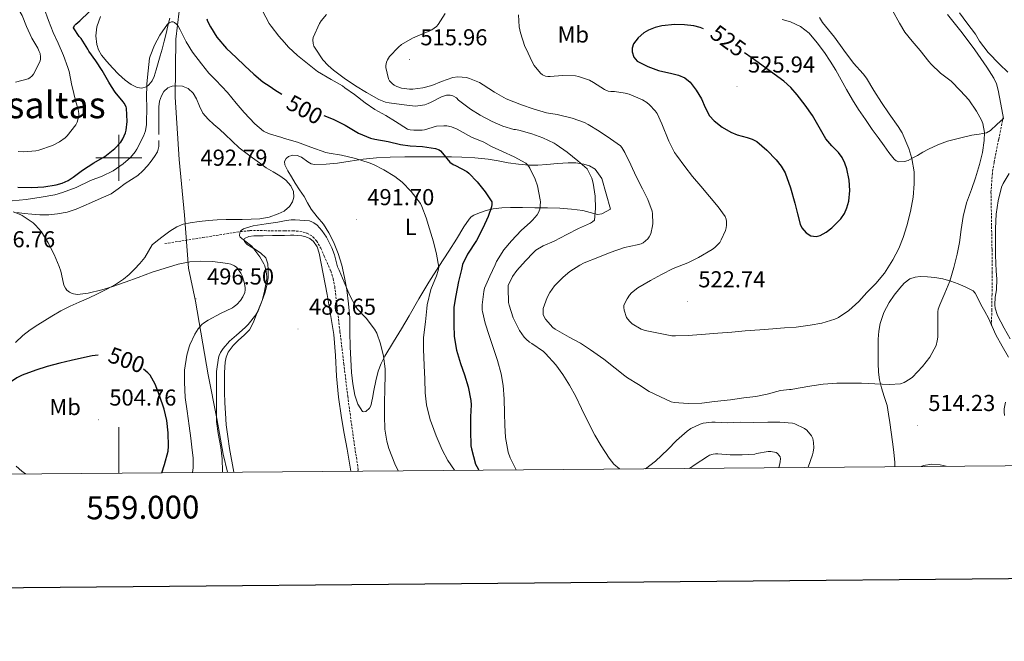
# Model space of a CAD drawing. Units: metres. Extents: x 555574 to 560054, y 4707441 to 4710448.
# Drawn here: x 558957 to 559385, y 4707790 to 4708060 of the extents above; entities that cross this region are included whole.
import ezdxf
from ezdxf.enums import TextEntityAlignment as Align

# ---------------------------------------------------------------- set-up
doc = ezdxf.new("R2010")
doc.units = ezdxf.units.M
doc.header["$MEASUREMENT"] = 0
doc.linetypes.add('TRAZOSX2', pattern=[1.5, 1, -0.5])
for name, color, linetype, lineweight in [('Carátula', 7, 'Continuous', 5), ('Level 1', 19, 'Continuous', 0), ('Level 11', 142, 'TRAZOSX2', 13), ('Level 21', 19, 'Continuous', 0), ('Level 36', 19, 'Continuous', 40), ('Level 37', 92, 'Continuous', 0), ('Level 4', 36, 'Continuous', 30), ('Level 41', 19, 'Continuous', 0), ('Level 45', 19, 'Continuous', 0), ('Level 5', 36, 'Continuous', 0), ('Level 61', 19, 'Continuous', 0), ('Level 63', 7, 'Continuous', 0), ('Level 7', 1, 'Continuous', 0)]:
    doc.layers.add(name, color=color, linetype=linetype, lineweight=lineweight)
doc.styles.add('Arial', font='ARIAL.TTF', dxfattribs={"height": 0.2})

# ---------------------------------------------------------------- blocks, each defined once
blk = doc.blocks.new('5PATER')
at = {"layer": 'Carátula', "linetype": 'Continuous', "lineweight": 5}
h = blk.add_hatch(color=250, dxfattribs=at)
edge = h.paths.add_edge_path()
edge.add_ellipse((0, 0), major_axis=(-1.33, -1.34), ratio=0.999422, start_angle=0, end_angle=360)

msp = doc.modelspace()

# ---------------------------------------------------------------- linework, layer by layer
at = {"layer": 'Level 1', "color": 19, "linetype": 'Continuous', "lineweight": 0, "ltscale": 0.5}
msp.add_polyline3d([(559047.41, 4707863.38, 488.31), (559045.46, 4707871.2, 489.51), (559042.67, 4707886.67, 489.97), (559038.94, 4707905.67, 491.3), (559033.36, 4707937.74, 496.45), (559030.34, 4707952.06, 495.24), (559028.71, 4707975.04, 492.07), (559026.29, 4707999.28, 493.26), (559024.6, 4708026.33, 493.39), (559024.83, 4708051.62, 495.21), (559027.75, 4708076.08, 496.19)], dxfattribs=at)
at = {"layer": 'Level 11', "color": 142, "linetype": 'TRAZOSX2', "lineweight": 13}
msp.add_polyline3d([(559020.1, 4707962.74, 492.56), (559036.51, 4707965.35, 491.28), (559052.92, 4707967.96, 490.01), (559057.09, 4707968.37, 489.74), (559063.4, 4707968.37, 489.48), (559069.72, 4707968.23, 489.26), (559072.16, 4707968.26, 489.17), (559075.78, 4707968.31, 489.03), (559078.8, 4707968.06, 488.92), (559081.82, 4707967.34, 488.8), (559084.52, 4707965.72, 488.68), (559086.08, 4707963.94, 488.59), (559087.92, 4707960.73, 488.46), (559089.45, 4707957.34, 488.32), (559092.24, 4707950.84, 488.02), (559093.31, 4707947.54, 487.88), (559093.98, 4707944.14, 487.76), (559095.12, 4707934.34, 487.51), (559096.26, 4707924.55, 487.26), (559097.95, 4707910.49, 486.91), (559099.64, 4707896.42, 486.54), (559101.84, 4707880.24, 485.85), (559104.25, 4707864.09, 485.01), (559104.28, 4707863.86, 485)], dxfattribs=at)
at = {"layer": 'Level 21', "color": 19, "linetype": 'TRAZOSX2', "lineweight": 0}
msp.add_polyline3d([(559384.77, 4708017.83, 513.7), (559382.79, 4708007.94, 512.61), (559380.81, 4707998.05, 511.53), (559380.06, 4707993.39, 511.15), (559379.47, 4707985.13, 510.95), (559379.91, 4707960.04, 511.53), (559379.94, 4707950.37, 511.45), (559379.91, 4707940.71, 511.41), (559379.8, 4707933.94, 511.41), (559379.7, 4707927.16, 511.41)], dxfattribs=at)
at = {"layer": 'Level 36', "color": 92, "linetype": 'Continuous', "lineweight": 0}
for points in [[(559022.32, 4708060.77, 495.49), (559021.45, 4708057.41, 495.43), (559020.61, 4708054.04, 495.41), (559019.76, 4708050.67, 495.41), (559018.91, 4708047.3, 495.44), (559018.09, 4708044.3, 495.54), (559017.23, 4708041.32, 495.65), (559016.38, 4708038.34, 495.66), (559015.5, 4708035.36, 495.67), (559014.64, 4708033.42, 495.8), (559013.18, 4708031.7, 496.03), (559012.21, 4708031.03, 496.21), (559011.99, 4708030.88, 496.25), (559010.01, 4708030.31, 496.7), (559008.11, 4708030.6, 496.99), (559007.25, 4708031.03, 497), (559005.42, 4708031.95, 497.01), (559002.89, 4708033.78, 497.01), (558999.99, 4708036.42, 497.19), (558997.25, 4708039.16, 497.39), (558994.81, 4708041.84, 497.61), (558992.53, 4708044.69, 497.87), (558991.25, 4708046.91, 498.31), (558990.46, 4708049.32, 498.72), (558990.01, 4708053.12, 498.93), (558990.53, 4708056.92, 499.04), (558992.03, 4708061.5, 499.14)], [(559360.62, 4708062.36, 512.22), (559366.93, 4708054.32, 512.18), (559372.42, 4708046.99, 512.4), (559377.71, 4708039.49, 512.64), (559380.69, 4708034.68, 512.54), (559381.84, 4708032.14, 512.5), (559382.59, 4708029.47, 512.63), (559383.75, 4708023.29, 513.19), (559384.91, 4708017.1, 513.76), (559382.08, 4708014.49, 514.3), (559379.25, 4708011.89, 514.83), (559377.5, 4708010.88, 515.11), (559374.35, 4708010.36, 515.48), (559371.13, 4708009.93, 515.84), (559365.83, 4708008.6, 516.5), (559360.54, 4708007.21, 517.17), (559356.32, 4708005.74, 518.03), (559352.32, 4708003.79, 519.11), (559349.89, 4708002.44, 519.75), (559347.47, 4708001.09, 520.39), (559345.46, 4708000, 520.72), (559343.42, 4707998.91, 520.83), (559341.91, 4707998.37, 520.85), (559339.4, 4707998.34, 520.84), (559338.26, 4707998.73, 520.84), (559337.34, 4707999.44, 520.87), (559335.04, 4708002.27, 521.06), (559332.94, 4708005.2, 521.22), (559330.39, 4708008.8, 521.24), (559327.85, 4708012.4, 521.23), (559324.86, 4708016.67, 521.19), (559321.9, 4708020.96, 521.15), (559319.18, 4708025.27, 521.16), (559316.61, 4708029.68, 521.15), (559314.27, 4708033.91, 521.1), (559311.93, 4708038.14, 521.04), (559309.54, 4708041.98, 521.01), (559307.02, 4708045.74, 520.99), (559303.89, 4708050.06, 520.97), (559300.37, 4708054.14, 521.04), (559296.62, 4708057.15, 521.26), (559292.25, 4708059.2, 521.51), (559288.69, 4708060.21, 521.67)], [(559017.5, 4708010.13, 494.07), (559017.5, 4708013.17, 494.1), (559017.5, 4708016.21, 494.13), (559017.49, 4708019.17, 494.01), (559017.47, 4708022.13, 493.84), (559017.81, 4708024.6, 493.78), (559018.65, 4708027.03, 493.73), (559019.7, 4708028.9, 493.74), (559021.36, 4708030.4, 493.75), (559022.9, 4708031.03, 493.58), (559023.33, 4708031.21, 493.54), (559025.31, 4708031.36, 493.3), (559027.75, 4708031.15, 493.24), (559028.04, 4708031.03, 493.23), (559030.19, 4708030.13, 493.15), (559032.34, 4708028.08, 492.95), (559033.84, 4708025.7, 492.75), (559035.12, 4708022.47, 492.54), (559036.64, 4708019.41, 492.34), (559038.96, 4708016.86, 492.2), (559041.47, 4708014.48, 492.13), (559043.94, 4708012.34, 492.12), (559046.4, 4708010.18, 492.11), (559049.32, 4708007.24, 491.94), (559052.36, 4708004.44, 491.81), (559055.31, 4708002.25, 491.84), (559058.27, 4708000.07, 491.87), (559061.24, 4707997.86, 491.89), (559064.2, 4707995.65, 491.91), (559067.15, 4707993.9, 491.96), (559070.17, 4707992.24, 492.03), (559072.16, 4707990.75, 492.06), (559072.68, 4707990.36, 492.07), (559074.88, 4707987.89, 492.07), (559076.01, 4707985.44, 492), (559076.2, 4707982.95, 491.92), (559075.68, 4707980.83, 491.94), (559074.38, 4707978.8, 491.95), (559072.16, 4707976.96, 491.75), (559072.05, 4707976.87, 491.74), (559069.45, 4707975.67, 491.51), (559065.5, 4707974.3, 491.38), (559061.45, 4707973.57, 491.3), (559057.59, 4707973.4, 491.27), (559053.72, 4707973.28, 491.25), (559050.23, 4707973.23, 491.25), (559046.73, 4707973.17, 491.28), (559042.9, 4707973.02, 491.35), (559039.07, 4707972.8, 491.44), (559035.08, 4707972.4, 491.54), (559031.1, 4707971.8, 491.68), (559028.12, 4707971.23, 491.89), (559025.28, 4707970.1, 492.15), (559022.25, 4707968.09, 492.32), (559019.4, 4707965.96, 492.48), (559016.93, 4707964.11, 493.09), (559014.59, 4707962.15, 493.67), (559012.91, 4707959.47, 493.78), (559011.36, 4707956.63, 493.79), (559009.19, 4707954.12, 493.74), (559006.91, 4707951.7, 493.71), (559004.6, 4707949.38, 493.76), (559002.12, 4707947.25, 493.81), (558998.58, 4707944.92, 493.87), (558994.84, 4707942.93, 493.92)], [(559017.44, 4708004.9, 494.05), (559017.49, 4708007.52, 494.06)], [(558955.67, 4707976.26, 496.64), (558958.88, 4707975.84, 496.63), (558962.28, 4707975.49, 496.61), (558965.69, 4707975.25, 496.59), (558969.57, 4707975.3, 496.21), (558973.44, 4707975.72, 495.71), (558977.56, 4707976.4, 495.46), (558981.53, 4707977.64, 495.27), (558984.87, 4707979.12, 495.14), (558988.2, 4707980.61, 495.04), (558992.45, 4707982.51, 495.02), (558996.68, 4707984.44, 494.98), (558999.8, 4707986.55, 494.8), (559002.76, 4707988.92, 494.56), (559005.6, 4707990.55, 494.32), (559008.38, 4707992.29, 494.08), (559010.54, 4707994.34, 494.15), (559012.49, 4707996.6, 494.26), (559014.09, 4707998.54, 494.13), (559015.58, 4708000.58, 494.03), (559016.83, 4708002.65, 494.04), (559017.44, 4708004.9, 494.05)], [(559093.5, 4707963.48, 489.71), (559091.47, 4707967.4, 489.82), (559089.1, 4707971.12, 490.05), (559086.4, 4707974.42, 490.28), (559083.77, 4707977.75, 490.51), (559082.21, 4707980.48, 490.67), (559080.64, 4707983.2, 490.83), (559078.71, 4707986.14, 491.22), (559076.78, 4707989.08, 491.7), (559075.13, 4707991.7, 492.04), (559073.52, 4707994.36, 492.34), (559072.3, 4707997, 492.42), (559072.21, 4707998.4, 492.41), (559072.83, 4707999.68, 492.45), (559073.94, 4708000.56, 492.57), (559075.82, 4708001.14, 492.83), (559077.66, 4708001.08, 493.01), (559079.53, 4708000.26, 493), (559082.3, 4707998.22, 492.81), (559083.74, 4707997.4, 492.74), (559085.26, 4707997.08, 492.75), (559090.2, 4707997.22, 493.03), (559095.15, 4707997.7, 493.43), (559100.72, 4707998.62, 493.99), (559106.3, 4707999.44, 494.56), (559112.18, 4708000.03, 495.15), (559118.08, 4708000.34, 495.73), (559124.53, 4708000.42, 495.65), (559127.76, 4708000.44, 495.56), (559130.94, 4708000.45, 495.89), (559135.63, 4708000.45, 496.97), (559140.3, 4708000.45, 498.1), (559144.8, 4708000.43, 499.1), (559149.29, 4708000.37, 500.08), (559154.99, 4708000.06, 501.13), (559160.68, 4707999.41, 502.13), (559165.04, 4707998.66, 503.42)], [(559165.04, 4707998.66, 503.42), (559169.4, 4707997.87, 504.63), (559173.96, 4707997.24, 505.21)], [(559173.96, 4707997.24, 505.21), (559178.51, 4707996.87, 505.78), (559182.35, 4707996.9, 506.38), (559186.19, 4707997.1, 507.01), (559190.89, 4707997.5, 507.82), (559195.58, 4707997.9, 508.64), (559198.94, 4707997.8, 509.29), (559202.3, 4707997.26, 509.7), (559204.88, 4707996.5, 509.73), (559207.29, 4707995.07, 509.73), (559210.25, 4707991.06, 509.75), (559212.12, 4707984.42, 510.5), (559214, 4707977.78, 511.25), (559212.07, 4707976.74, 510.72), (559210.14, 4707975.71, 510.19), (559208.24, 4707975.35, 509.82), (559205.11, 4707976.2, 509.51), (559201.96, 4707977.12, 509.07), (559196.98, 4707977.77, 508.01), (559191.98, 4707978.19, 506.95), (559186.49, 4707978.25, 505.78), (559180.99, 4707978.29, 504.61), (559175.71, 4707978.39, 503.44), (559170.43, 4707978.5, 502.23), (559166.64, 4707978.34, 501.33), (559162.89, 4707977.87, 500.26), (559159.86, 4707977.13, 499.14), (559156.96, 4707976.05, 497.99), (559154.48, 4707975.07, 497.03), (559153.36, 4707974.38, 496.58), (559152.46, 4707973.43, 496.18), (559150.2, 4707969.96, 495.41), (559146.9, 4707964.69, 495.03), (559143.6, 4707959.44, 494.61), (559139.21, 4707952.78, 493.43), (559134.89, 4707946.05, 492.39), (559130.58, 4707938.72, 491.82), (559126.33, 4707931.36, 491.31), (559122.97, 4707925.7, 490.7), (559119.6, 4707920.04, 490.11), (559115.82, 4707913.84, 489.72), (559114.14, 4707910.63, 489.61), (559112.84, 4707907.25, 489.57), (559111.84, 4707903.06, 489.57), (559111.02, 4707898.84, 489.57), (559110.38, 4707895.56, 489.57), (559109.72, 4707892.29, 489.57), (559109.13, 4707891.16, 489.57), (559107.52, 4707889.8, 489.59), (559106.7, 4707889.56, 489.59), (559106.09, 4707889.8, 489.6), (559104.02, 4707892.95, 489.64), (559102.68, 4707896.8, 489.68), (559101.87, 4707901.73, 489.72), (559101.34, 4707906.68, 489.73), (559100.96, 4707912.3, 489.72), (559100.67, 4707917.94, 489.71), (559100.63, 4707924.24, 489.71), (559100.57, 4707930.53, 489.71), (559100.05, 4707936.6, 489.71), (559099.21, 4707942.64, 489.71), (559098.26, 4707948.02, 489.71), (559097.05, 4707953.35, 489.71), (559095.51, 4707958.48, 489.71), (559093.5, 4707963.48, 489.71)], [(559050.11, 4707863.41, 486.28), (559048.23, 4707873.65, 487.28), (559047.44, 4707878.85, 487.65), (559046.83, 4707883.91, 487.94), (559046.41, 4707888.98, 488.19), (559046.19, 4707893.56, 488.42), (559046.04, 4707898.13, 488.56), (559046, 4707902.4, 488.58), (559046.04, 4707906.66, 488.58), (559046.3, 4707911.19, 488.6), (559046.77, 4707913.42, 488.62), (559047.68, 4707915.59, 488.64), (559049.75, 4707918.38, 488.77), (559052.14, 4707920.79, 488.91), (559054.63, 4707922.91, 488.99), (559056.86, 4707925.25, 489.06), (559058.48, 4707928.36, 489.12), (559059.84, 4707931.59, 489.15), (559061.15, 4707934.76, 489.15), (559062.43, 4707937.96, 489.15), (559063.55, 4707941.18, 489.18), (559064.48, 4707944.48, 489.22), (559064.98, 4707947.92, 489.26), (559065.05, 4707951.38, 489.31), (559064.94, 4707954.01, 489.39), (559063.96, 4707956.56, 489.47), (559061.87, 4707958.65, 489.52), (559059.52, 4707960.21, 489.55), (559057.74, 4707961.26, 489.71), (559055.95, 4707962.31, 489.86), (559054.71, 4707963.66, 489.78), (559054.44, 4707964.42, 489.72), (559054.72, 4707964.98, 489.7), (559056.65, 4707965.85, 489.71), (559058.75, 4707966.16, 489.73), (559062.86, 4707966.18, 489.74), (559066.97, 4707966.21, 489.73), (559070.88, 4707966.28, 489.53), (559072.16, 4707966.3, 489.37), (559074.76, 4707966.34, 489.04), (559076.27, 4707966.34, 488.64), (559079.69, 4707966.13, 488.16), (559081.4, 4707965.72, 487.97), (559083.1, 4707964.95, 487.84), (559084.71, 4707963.71, 487.75), (559086.38, 4707961.34, 487.62), (559087.28, 4707958.63, 487.47), (559089.02, 4707949.64, 486.88), (559090.64, 4707940.64, 486.29), (559092.17, 4707931.92, 485.76), (559093.58, 4707923.17, 485.35), (559094.26, 4707914.14, 485.14), (559094.75, 4707905.09, 485.06), (559095.65, 4707896.01, 485.01), (559096.89, 4707886.98, 484.98), (559098.13, 4707880.18, 485), (559099.4, 4707873.38, 485.03), (559100.59, 4707866.5, 484.86), (559101.05, 4707863.83, 484.77)], [(559337.64, 4707865.79, 514.47), (559337.58, 4707867.66, 514.4), (559337.17, 4707872.15, 514.23), (559336.64, 4707876.62, 514.07), (559336.1, 4707880.83, 513.78), (559335.53, 4707885.02, 513.47), (559334.95, 4707888.67, 513.45), (559334.24, 4707892.3, 513.73), (559333.07, 4707896.22, 514.39), (559331.82, 4707900.11, 515.07), (559330.98, 4707903.46, 515.49), (559330.52, 4707906.86, 515.83), (559330.46, 4707910.82, 515.98), (559330.44, 4707914.77, 516.15), (559330.44, 4707918, 516.66), (559330.46, 4707921.23, 517.17), (559330.68, 4707924.61, 517.46), (559331.26, 4707927.98, 517.68), (559332.85, 4707932.74, 517.93), (559335.23, 4707937.2, 518.18), (559337.39, 4707940.34, 518.37), (559339.79, 4707943.3, 518.53), (559341.77, 4707945.53, 518.32), (559344.2, 4707947.39, 517.87), (559346.42, 4707948.17, 517.57), (559348.67, 4707948.37, 517.23), (559351.83, 4707948.36, 516.55), (559354.99, 4707948.06, 515.86), (559358.49, 4707947.4, 515.5), (559361.98, 4707946.45, 515.2), (559365.14, 4707945.25, 514.71), (559368.17, 4707943.89, 514.07), (559370.61, 4707942.85, 513.13), (559371.68, 4707942.18, 512.6), (559372.52, 4707941.2, 512.24), (559373.82, 4707938.76, 511.86), (559375.07, 4707936.3, 511.63), (559376.72, 4707933.3, 511.44), (559378.35, 4707930.29, 511.31), (559379.91, 4707926.68, 511.42), (559381.52, 4707923.1, 511.43), (559384.35, 4707918.1, 510.98), (559387.1, 4707913.37, 510.55)], [(558994.84, 4707942.93, 493.92), (558990.85, 4707940.98, 494.01), (558986.83, 4707939.08, 494.1), (558982.85, 4707937.33, 494.04), (558978.88, 4707935.56, 494.03), (558974.88, 4707933.49, 494.29), (558970.99, 4707931.24, 494.58), (558967.92, 4707929.35, 494.74), (558964.89, 4707927.41, 494.91), (558961.49, 4707925.26, 495.37), (558958.25, 4707922.84, 495.89), (558955.16, 4707919.7, 496.05)], [(558955.39, 4707865.94, 502.64), (558957.95, 4707863.89, 502.83), (558959.51, 4707862.66, 502.94)]]:
    msp.add_polyline3d(points, dxfattribs=at)
at = {"layer": 'Level 4', "color": 36, "linetype": 'Continuous', "lineweight": 30}
for points in [[(559003.45, 4708021.56, 500.01), (559003.25, 4708022.18, 500.01), (559002.41, 4708023.73, 500.01), (559001.93, 4708024.32, 500.01), (558998.48, 4708028.56, 500.01), (558996.91, 4708031.03, 500.01), (558995.73, 4708032.9, 500.01), (558992.83, 4708037.92, 500.01), (558990.01, 4708042.12, 500.01), (558987.07, 4708046.36, 500.01), (558986.62, 4708047.22, 500.01), (558983.66, 4708051.84, 500.01), (558982.81, 4708052.71, 500.01), (558980.32, 4708056.55, 500.01), (558980.86, 4708057.49, 500.01), (558981.39, 4708058.1, 500.01), (558983.09, 4708059.62, 500.01), (558987.15, 4708063.44, 500.01)], [(559038.29, 4708060.39, 500.01), (559038.64, 4708059.46, 500.01), (559039.97, 4708056.95, 500.01), (559042.77, 4708052.48, 500.01), (559046.86, 4708047.6, 500.01), (559051.07, 4708043.62, 500.01), (559054.94, 4708040.04, 500.01), (559058.85, 4708036.45, 500.01), (559062.73, 4708033.11, 500.01), (559065.84, 4708031.03, 500.01), (559067.92, 4708029.64, 500.01), (559070.92, 4708027.67, 500.01)], [(559254.4, 4708056.08, 525.01), (559252.91, 4708056.64, 525.01), (559250.27, 4708057.38, 525.01), (559246.14, 4708057.87, 525.01), (559242, 4708057.98, 525.01), (559236.25, 4708057.47, 525.01), (559233.39, 4708056.71, 525.01), (559230.54, 4708055.58, 525.01), (559228.49, 4708054.41, 525.01), (559225.92, 4708052.16, 525.01), (559223.95, 4708049.54, 525.01), (559223.36, 4708047.7, 525.01), (559223.37, 4708046.11, 525.01), (559224.08, 4708043.78, 525.01), (559225.6, 4708042.05, 525.01), (559230.16, 4708039.71, 525.01), (559234.88, 4708037.98, 525.01), (559240.63, 4708036.71, 525.01), (559243.49, 4708036.02, 525.01), (559246.22, 4708034.82, 525.01), (559248.55, 4708032.97, 525.01), (559251.22, 4708029.47, 525.01), (559253.52, 4708025.65, 525.01), (559255.18, 4708021.94, 525.01), (559257.04, 4708018.32, 525.01), (559259.03, 4708016.12, 525.01), (559262.48, 4708013.4, 525.01), (559266.27, 4708011.12, 525.01), (559269.06, 4708010, 525.01), (559273.47, 4708008.9, 525.01), (559275.6, 4708008.19, 525.01), (559277.56, 4708007.12, 525.01), (559282, 4708003.39, 525.01), (559285.96, 4707999.1, 525.01), (559288.22, 4707996.46, 525.01), (559290, 4707993.54, 525.01), (559292.25, 4707986.97, 525.01), (559294.14, 4707980.32, 525.01), (559295.24, 4707975.74, 525.01), (559296.44, 4707971.14, 525.01), (559297.23, 4707969.53, 525.01), (559299.03, 4707967.47, 525.01), (559301.16, 4707966.13, 525.01), (559303.35, 4707965.86, 525.01), (559305.12, 4707966.31, 525.01), (559307.81, 4707967.7, 525.01), (559310.28, 4707969.6, 525.01), (559314.21, 4707973.58, 525.01), (559315.69, 4707975.78, 525.01), (559316.83, 4707978.26, 525.01), (559317.64, 4707981.24, 525.01), (559318.05, 4707985.78, 525.01), (559317.72, 4707990.27, 525.01), (559316.77, 4707995.28, 525.01), (559315.96, 4707997.74, 525.01), (559314.78, 4708000.11, 525.01), (559313.1, 4708002.35, 525.01), (559310.18, 4708005.23, 525.01), (559307.58, 4708008.29, 525.01), (559304.75, 4708013.35, 525.01), (559301.84, 4708018.38, 525.01), (559298.65, 4708022.96, 525.01), (559295.2, 4708027.38, 525.01), (559292.41, 4708030.57, 525.01), (559289.28, 4708033.38, 525.01), (559275.61, 4708043.31, 525.01), (559272.31, 4708045.71, 525.01)], [(558956.14, 4707987.24, 500.01), (558962.22, 4707987.14, 500.01), (558967.4, 4707987.38, 500.01), (558972.84, 4707988.26, 500.01), (558975.48, 4707989.04, 500.01), (558978, 4707990.16, 500.01), (558980.27, 4707991.56, 500.01), (558984.33, 4707994.69, 500.01), (558989.23, 4707997.84, 500.01), (558993.95, 4708000.64, 500.01), (558998.38, 4708004.12, 500.01), (559000.96, 4708006.76, 500.01), (559001.82, 4708008.24, 500.01), (559002.92, 4708010.93, 500.01), (559003.2, 4708012.05, 500.01), (559003.63, 4708015.76, 500.01), (559003.45, 4708021.56, 500.01)], [(559089.3, 4708018.42, 500.01), (559093.37, 4708016.9, 500.01), (559098.49, 4708014.26, 500.01), (559104.33, 4708010.77, 500.01), (559109.53, 4708008.56, 500.01), (559111.47, 4708008.12, 500.01), (559117.21, 4708007.09, 500.01), (559122.59, 4708005.76, 500.01), (559126.84, 4708005.27, 500.01), (559132.2, 4708004.95, 500.01), (559137.77, 4708004.13, 500.01), (559139.47, 4708003.57, 500.01), (559140.06, 4708003.06, 500.01), (559140.91, 4708002.02, 500.01), (559144.06, 4707998.08, 500.01), (559145.5, 4707997.12, 500.01), (559146.59, 4707996.64, 500.01), (559151.48, 4707994.03, 500.01), (559152.35, 4707993.31, 500.01), (559155.92, 4707989.52, 500.01), (559159.36, 4707985.28, 500.01), (559162.4, 4707980.87, 500.01), (559162.38, 4707979.68, 500.01), (559162.19, 4707978.71, 500.01), (559160.75, 4707974.51, 500.01), (559158.4, 4707969.52, 500.01), (559155.63, 4707964.13, 500.01), (559151.71, 4707958.15, 500.01), (559149.63, 4707953.73, 500.01), (559149.07, 4707951.47, 500.01), (559147.87, 4707946.26, 500.01), (559146.67, 4707940.15, 500.01), (559145.82, 4707935.17, 500.01), (559145.74, 4707932.88, 500.01), (559145.74, 4707927.59, 500.01), (559145.98, 4707922.34, 500.01), (559146.92, 4707916.35, 500.01), (559148.65, 4707910.59, 500.01), (559150.43, 4707905.63, 500.01), (559152.03, 4707900.53, 500.01), (559153.23, 4707894.5, 500.01), (559153.29, 4707892.72, 500.01), (559153.05, 4707887.38, 500.01), (559153, 4707881.49, 500.01), (559153.2, 4707874.79, 500.01), (559153.44, 4707873.49, 500.01), (559155.23, 4707866.9, 500.01), (559155.74, 4707865.84, 500.01), (559156.71, 4707864.29, 500.01)], [(558991.15, 4707914.19, 500.01), (558988.54, 4707913.97, 500.01), (558985.13, 4707913.24, 500.01), (558979.39, 4707911.92, 500.01), (558974.35, 4707910.76, 500.01), (558968.92, 4707909.32, 500.01), (558963.93, 4707907.67, 500.01), (558958.03, 4707905.62, 500.01), (558955.71, 4707904.45, 500.01), (558952.99, 4707902.56, 500.01), (558950.51, 4707900.18, 500.01), (558946.38, 4707894.95, 500.01), (558945.88, 4707893.94, 500.01), (558945.05, 4707891.54, 500.01), (558943.66, 4707886.61, 500.01), (558942.01, 4707882.71, 500.01), (558939.24, 4707877.78, 500.01), (558936.44, 4707873.08, 500.01), (558932.75, 4707868.23, 500.01), (558929.51, 4707864.28, 500.01), (558928.81, 4707863.61, 500.01), (558927.42, 4707862.39, 500.01)], [(559018.79, 4707863.15, 500.01), (559019.95, 4707866.66, 500.01), (559021.58, 4707872.48, 500.01), (559021.64, 4707874.74, 500.01), (559021.56, 4707880.47, 500.01), (559021, 4707885.84, 500.01), (559019.77, 4707890.84, 500.01), (559017.71, 4707896.77, 500.01), (559015.88, 4707901.6, 500.01), (559013.64, 4707905.62, 500.01), (559012.76, 4707906.61, 500.01), (559010.85, 4707908.22, 500.01)]]:
    msp.add_polyline3d(points, dxfattribs=at)
at = {"layer": 'Level 5', "color": 36, "linetype": 'Continuous', "lineweight": 0}
for points in [[(558955.18, 4708032.95, 510.01), (558960.67, 4708034.34, 510.01), (558961.41, 4708034.76, 510.01), (558962.37, 4708035.62, 510.01), (558962.93, 4708036.44, 510.01), (558965.69, 4708041.7, 510.01), (558965.95, 4708042.8, 510.01), (558966.01, 4708043.88, 510.01), (558965.84, 4708045.36, 510.01), (558965.49, 4708046.31, 510.01), (558964.77, 4708047.65, 510.01), (558962.24, 4708052.05, 510.01), (558959.87, 4708057.08, 510.01), (558958, 4708061.83, 510.01), (558956.53, 4708064.42, 510.01)], [(558956.35, 4708002.77, 505.01), (558958.8, 4708002.69, 505.01), (558964, 4708003.09, 505.01), (558965.31, 4708003.4, 505.01), (558971.15, 4708005.38, 505.01), (558974.33, 4708006.96, 505.01), (558976.8, 4708008.77, 505.01), (558977.63, 4708009.56, 505.01), (558981.4, 4708014.36, 505.01), (558982, 4708015.54, 505.01), (558982.72, 4708018.21, 505.01), (558982.69, 4708019.32, 505.01), (558982.41, 4708020.98, 505.01), (558981.25, 4708024.96, 505.01), (558979.71, 4708031.03, 505.01), (558979.61, 4708031.41, 505.01), (558978.48, 4708037.57, 505.01), (558977.87, 4708039.35, 505.01), (558975.95, 4708044.48, 505.01), (558973.63, 4708049.86, 505.01), (558971.52, 4708054.53, 505.01), (558969.52, 4708059.67, 505.01), (558967.58, 4708064.98, 505.01)], [(559062.58, 4708063.99, 505.01), (559065.41, 4708058.42, 505.01), (559066.29, 4708057.24, 505.01), (559069.74, 4708052.9, 505.01), (559072.16, 4708050.09, 505.01), (559073.84, 4708048.15, 505.01), (559077.76, 4708044.56, 505.01), (559082.08, 4708041.04, 505.01), (559086.53, 4708037.59, 505.01), (559092.45, 4708034.1, 505.01), (559097.37, 4708031.28, 505.01), (559098.41, 4708030.44, 505.01), (559102.56, 4708027.52, 505.01), (559107.18, 4708023.97, 505.01), (559111.49, 4708021.09, 505.01), (559116.21, 4708018.4, 505.01), (559120.48, 4708015.75, 505.01), (559125.71, 4708012.53, 505.01), (559126.78, 4708012.19, 505.01), (559128.43, 4708012.02, 505.01), (559132.01, 4708012.08, 505.01), (559133, 4708012.24, 505.01), (559138.22, 4708013.75, 505.01), (559141.44, 4708013.99, 505.01), (559142.81, 4708013.87, 505.01), (559144.83, 4708013.44, 505.01), (559147.18, 4708012.55, 505.01), (559148.57, 4708011.71, 505.01), (559153.47, 4708009.04, 505.01), (559158.92, 4708006.79, 505.01), (559162.2, 4708004.9, 505.01), (559166.96, 4708002.82, 505.01), (559172.04, 4708000.43, 505.01), (559177.15, 4707997.71, 505.01), (559177.74, 4707997.14, 505.01), (559178.48, 4707996.19, 505.01), (559178.89, 4707995.47, 505.01), (559181.23, 4707990.74, 505.01), (559182.16, 4707987.89, 505.01), (559183.42, 4707981.81, 505.01), (559183.48, 4707980.94, 505.01), (559183.16, 4707977.76, 505.01), (559182.56, 4707976.26, 505.01), (559181.98, 4707975.26, 505.01), (559180.09, 4707972.88, 505.01), (559179.16, 4707972, 505.01), (559175.04, 4707968.4, 505.01)], [(559142, 4708062.82, 515.01), (559139.01, 4708057.97, 515.01), (559138.25, 4708057.17, 515.01), (559136.22, 4708055.62, 515.01), (559135.37, 4708055.17, 515.01), (559132.93, 4708054.24, 515.01), (559127.81, 4708052.05, 515.01), (559123.09, 4708049.31, 515.01), (559121.68, 4708048.19, 515.01), (559117.81, 4708044.08, 515.01), (559116.89, 4708042.61, 515.01), (559116.49, 4708041.65, 515.01), (559116.29, 4708040.21, 515.01), (559116.29, 4708039.25, 515.01), (559117.33, 4708034.4, 515.01), (559117.87, 4708033.49, 515.01), (559118.93, 4708032.29, 515.01), (559119.87, 4708031.6, 515.01), (559121.04, 4708030.99, 515.01), (559123.01, 4708030.31, 515.01), (559126.56, 4708029.83, 515.01), (559127.95, 4708029.83, 515.01), (559132.32, 4708030.42, 515.01), (559136.21, 4708031.44, 515.01), (559140.49, 4708033.17, 515.01), (559145.36, 4708034.96, 515.01), (559147.55, 4708035.19, 515.01), (559151.31, 4708034.9, 515.01), (559152.59, 4708034.55, 515.01), (559156.91, 4708032.74, 515.01), (559158.59, 4708031.7, 515.01), (559163.47, 4708028.51, 515.01), (559168.62, 4708025.71, 515.01), (559175.2, 4708023.06, 515.01), (559180.24, 4708021.38, 515.01), (559186.09, 4708019.57, 515.01), (559190.69, 4708018.83, 515.01), (559197.25, 4708017.26, 515.01), (559202.64, 4708015.36, 515.01), (559204.27, 4708014.48, 515.01), (559208.99, 4708011.66, 515.01), (559214.01, 4708008.29, 515.01), (559218.27, 4708005.22, 515.01), (559218.89, 4708004.5, 515.01), (559220.22, 4708002.32, 515.01), (559222.76, 4707996.98, 515.01), (559225.05, 4707991.84, 515.01), (559227.92, 4707986.54, 515.01), (559230.22, 4707981.94, 515.01), (559232.01, 4707976.9, 515.01), (559232.24, 4707975.62, 515.01), (559232.36, 4707971.44, 515.01), (559232.27, 4707970.46, 515.01), (559231.45, 4707967.02, 515.01), (559230.75, 4707965.66, 515.01), (559230.14, 4707964.82, 515.01), (559228.2, 4707963.14, 515.01), (559227.23, 4707962.69, 515.01), (559225.48, 4707962.18, 515.01), (559220.01, 4707960.99, 515.01), (559213.84, 4707958.91, 515.01), (559208.4, 4707956.77, 515.01)], [(559208.4, 4707956.77, 515.01), (559202.43, 4707954.35, 515.01), (559200.67, 4707953.34, 515.01), (559196.28, 4707950.64, 515.01), (559193.29, 4707948.21, 515.01), (559189.61, 4707944.32, 515.01), (559187.58, 4707941.54, 515.01), (559186.38, 4707939.3, 515.01), (559184.7, 4707934.54, 515.01), (559184.6, 4707933.47, 515.01), (559184.72, 4707931.9, 515.01), (559185.1, 4707930.88, 515.01), (559185.68, 4707929.89, 515.01), (559188.81, 4707926.32, 515.01), (559189.82, 4707925.58, 515.01), (559195.96, 4707922.06, 515.01), (559200.83, 4707919.42, 515.01), (559205.2, 4707916.54, 515.01), (559211.05, 4707912.53, 515.01), (559216.03, 4707908.67, 515.01), (559220.16, 4707905.28, 515.01), (559221.4, 4707904.45, 515.01), (559226.19, 4707901.54, 515.01), (559230.72, 4707898.42, 515.01), (559240.3, 4707894.03, 515.01), (559241.69, 4707893.68, 515.01), (559247.68, 4707893.18, 515.01), (559253.69, 4707893.39, 515.01), (559259.16, 4707894.1, 515.01), (559266.17, 4707894.9, 515.01), (559271.9, 4707895.65, 515.01), (559277.13, 4707896.27, 515.01), (559282.12, 4707897.28, 515.01), (559287.87, 4707898.85, 515.01), (559291.79, 4707899.36, 515.01), (559292.59, 4707899.36, 515.01), (559294.84, 4707899.71, 515.01), (559295.53, 4707899.92, 515.01), (559301.47, 4707900.9, 515.01), (559306.48, 4707901.7, 515.01), (559312.36, 4707902.08, 515.01), (559315.02, 4707902.01, 515.01), (559317.61, 4707902.06, 515.01), (559323.1, 4707902.03, 515.01), (559328.88, 4707901.76, 515.01), (559335.37, 4707901.44, 515.01), (559340.12, 4707901.79, 515.01), (559341.66, 4707902.34, 515.01), (559344.27, 4707903.89, 515.01), (559345.26, 4707904.74, 515.01), (559349.71, 4707909.3, 515.01), (559352.91, 4707913.42, 515.01), (559355.58, 4707918.38, 515.01), (559356.12, 4707920.53, 515.01), (559356.3, 4707922.02, 515.01), (559356.33, 4707927.1, 515.01), (559356.28, 4707933.1, 515.01), (559356.52, 4707934.27, 515.01), (559357.2, 4707936.17, 515.01), (559359.34, 4707941.23, 515.01), (559361.58, 4707946.46, 515.01), (559363.37, 4707952.41, 515.01), (559364.81, 4707958.19, 515.01), (559365.72, 4707963.29, 515.01), (559366.49, 4707968.89, 515.01), (559367.32, 4707974.53, 515.01), (559368.86, 4707980.45, 515.01), (559370.96, 4707986.27, 515.01), (559372.75, 4707991.31, 515.01), (559374.54, 4707997.15, 515.01), (559375.72, 4708002.4, 515.01), (559376.54, 4708007.61, 515.01), (559376.59, 4708011.04, 515.01), (559375.87, 4708014.89, 515.01), (559375.28, 4708016.41, 515.01), (559373.15, 4708020.35, 515.01), (559369.79, 4708025.29, 515.01), (559366.22, 4708029.21, 515.01), (559362.08, 4708033.33, 515.01), (559357.55, 4708036.8, 515.01), (559353.41, 4708040.7, 515.01), (559352.4, 4708041.94, 515.01), (559348.72, 4708046.64, 515.01), (559345.2, 4708050.74, 515.01), (559342.01, 4708054.69, 515.01), (559339.63, 4708058.61, 515.01), (559336.62, 4708064.1, 515.01)], [(559386.78, 4708037.28, 510.01), (559383.12, 4708040.72, 510.01), (559378.19, 4708045.85, 510.01), (559374.41, 4708050.78, 510.01), (559372.7, 4708053.76, 510.01), (559368.91, 4708058.73, 510.01), (559365.71, 4708063.04, 510.01)], [(558953.68, 4707981.3, 495.01), (558959.82, 4707981.92, 495.01), (558966.22, 4707982.88, 495.01), (558972.28, 4707983.91, 495.01), (558975.63, 4707984.92, 495.01), (558981.45, 4707987.11, 495.01), (558987.82, 4707990.12, 495.01), (558992.83, 4707992.04, 495.01), (558997.6, 4707994.36, 495.01), (559002.03, 4707997.38, 495.01), (559005.18, 4708000.23, 495.01), (559007.23, 4708002.6, 495.01), (559007.93, 4708003.73, 495.01), (559010.84, 4708009.44, 495.01), (559011.68, 4708011.8, 495.01), (559012.11, 4708014.45, 495.01), (559012.11, 4708015.83, 495.01), (559012.19, 4708021.27, 495.01), (559012.05, 4708027.14, 495.01), (559012.24, 4708031.03, 495.01), (559012.3, 4708032.15, 495.01), (559012.78, 4708037.84, 495.01), (559013.41, 4708043.36, 495.01), (559013.68, 4708044.2, 495.01), (559015.55, 4708049.01, 495.01), (559017.9, 4708053.33, 495.01), (559021.31, 4708058.12, 495.01), (559022, 4708058.68, 495.01), (559023.01, 4708059.08, 495.01), (559023.65, 4708059.08, 495.01), (559024.24, 4708058.9, 495.01), (559025.2, 4708058.12, 495.01), (559025.85, 4708057.28, 495.01)], [(559090.35, 4708062.39, 510.01), (559088.09, 4708059.59, 510.01), (559087.36, 4708058.34, 510.01), (559084.62, 4708052.39, 510.01), (559084.48, 4708051.3, 510.01), (559084.62, 4708049.68, 510.01), (559084.96, 4708048.63, 510.01), (559085.45, 4708047.62, 510.01), (559088.86, 4708042.56, 510.01), (559091.1, 4708040.13, 510.01), (559093.5, 4708038.15, 510.01), (559098.13, 4708034.6, 510.01), (559102.96, 4708031.25, 510.01), (559107.74, 4708028.45, 510.01), (559113.18, 4708025.35, 510.01), (559116.03, 4708024.21, 510.01), (559117.71, 4708023.86, 510.01), (559123.09, 4708023.14, 510.01), (559129.01, 4708022.5, 510.01), (559130.21, 4708022.56, 510.01), (559133.13, 4708023.11, 510.01)], [(559173.87, 4708062.23, 520.01), (559174.24, 4708056.93, 520.01), (559174.77, 4708054.29, 520.01), (559176.65, 4708048.48, 520.01), (559177.2, 4708047.35, 520.01), (559179.82, 4708041.73, 520.01), (559180.81, 4708040.1, 520.01), (559183.47, 4708036.83, 520.01), (559184.3, 4708036.14, 520.01), (559185.69, 4708035.55, 520.01), (559186.72, 4708035.39, 520.01), (559187.74, 4708035.39, 520.01), (559193.12, 4708035.78, 520.01), (559198.72, 4708035.66, 520.01), (559200.09, 4708035.42, 520.01), (559204.88, 4708033.81, 520.01), (559206.54, 4708032.78, 520.01), (559211.36, 4708029.66, 520.01), (559212.96, 4708029.07, 520.01), (559214.05, 4708028.91, 520.01), (559215.63, 4708028.88, 520.01), (559220.38, 4708028.19, 520.01), (559222.06, 4708027.68, 520.01), (559227.89, 4708025.22, 520.01), (559229.77, 4708024.05, 520.01), (559230.93, 4708023.12, 520.01), (559233.39, 4708020.4, 520.01), (559234.19, 4708019.25, 520.01), (559236.27, 4708014.83, 520.01), (559239.26, 4708007.22, 520.01), (559241.85, 4708002.32, 520.01), (559242.62, 4708001.23, 520.01), (559246.22, 4707996.19, 520.01), (559249.6, 4707991.95, 520.01), (559253.26, 4707987.71, 520.01), (559257, 4707983.2, 520.01), (559260.78, 4707978.66, 520.01), (559263.82, 4707974.56, 520.01), (559264.24, 4707973.33, 520.01), (559264.4, 4707972.42, 520.01), (559264.43, 4707970.82, 520.01), (559264.25, 4707969.63, 520.01), (559263.93, 4707968.5, 520.01), (559262.14, 4707964.34, 520.01), (559261.48, 4707963.28, 520.01), (559259.32, 4707960.99, 520.01), (559258.22, 4707960.21, 520.01), (559252.17, 4707956.64, 520.01)], [(559252.17, 4707956.64, 520.01), (559247.58, 4707954.43, 520.01), (559241.28, 4707951.87, 520.01), (559236.17, 4707949.25, 520.01), (559231.31, 4707946.67, 520.01), (559225.88, 4707943.55, 520.01), (559223.08, 4707941.31, 520.01), (559222.22, 4707940.32, 520.01), (559221.13, 4707938.67, 520.01), (559219.8, 4707935.94, 520.01), (559219.8, 4707934.91, 520.01), (559219.95, 4707933.79, 520.01), (559220.91, 4707930.69, 520.01), (559222.19, 4707929.01, 520.01), (559223.4, 4707927.86, 520.01), (559227.29, 4707925.54, 520.01), (559229.07, 4707924.91, 520.01), (559234.83, 4707923.81, 520.01), (559240.62, 4707922.72, 520.01), (559242.27, 4707922.69, 520.01), (559247.79, 4707922.77, 520.01), (559255.31, 4707923.31, 520.01), (559260.68, 4707923.78, 520.01), (559266.68, 4707924.3, 520.01), (559272.59, 4707924.78, 520.01), (559278.88, 4707925.26, 520.01), (559284.59, 4707925.71, 520.01), (559289.63, 4707926.1, 520.01), (559294.76, 4707926.45, 520.01), (559300.8, 4707927.31, 520.01), (559305.82, 4707928.11, 520.01), (559311.61, 4707929.89, 520.01), (559313.12, 4707930.66, 520.01), (559317.68, 4707933.73, 520.01), (559321.92, 4707937.63, 520.01), (559325.53, 4707941.42, 520.01), (559329.34, 4707945.39, 520.01), (559333.16, 4707949.89, 520.01), (559336.8, 4707955.71, 520.01), (559339.37, 4707960.66, 520.01), (559341.29, 4707965.44, 520.01), (559342.91, 4707970.46, 520.01), (559344.49, 4707976.67, 520.01), (559345.63, 4707982.91, 520.01), (559346.11, 4707988.7, 520.01), (559346.03, 4707993.97, 520.01), (559345.1, 4707999.68, 520.01), (559343.79, 4708004.05, 520.01), (559340.83, 4708010.83, 520.01), (559339.12, 4708013.66, 520.01), (559335.23, 4708019.1, 520.01), (559331.81, 4708024.1, 520.01), (559328.49, 4708029.28, 520.01), (559325.37, 4708034.67, 520.01), (559323.9, 4708036.48, 520.01), (559319.6, 4708041.14, 520.01), (559315.5, 4708046.75, 520.01), (559311.41, 4708052.46, 520.01), (559307.44, 4708057.31, 520.01), (559306.21, 4708058.83, 520.01), (559304.9, 4708061.01, 520.01)], [(559025.85, 4708057.28, 495.01), (559026.78, 4708055.72, 495.01), (559029.42, 4708050.47, 495.01), (559032.14, 4708045.99, 495.01), (559035.97, 4708040.93, 495.01), (559039.2, 4708036.84, 495.01), (559042.14, 4708033.94, 495.01), (559044.87, 4708031.03, 495.01), (559047.28, 4708028.47, 495.01), (559051.1, 4708023.83, 495.01), (559054.53, 4708019.75, 495.01), (559059.25, 4708014.74, 495.01), (559063.04, 4708011.68, 495.01), (559064.11, 4708011.06, 495.01), (559066, 4708010.29, 495.01), (559071.05, 4708008.82, 495.01), (559072.16, 4708008.48, 495.01), (559077.84, 4708006.77, 495.01), (559083.55, 4708004.61, 495.01), (559090.12, 4708002.37, 495.01), (559091.61, 4708002.12, 495.01), (559096.89, 4708001.12, 495.01), (559103, 4707999.67, 495.01), (559109.02, 4707997.92, 495.01), (559110.86, 4707997.09, 495.01), (559115.39, 4707994.77, 495.01), (559120.16, 4707991.96, 495.01), (559123.32, 4707989.39, 495.01), (559127.21, 4707985.35, 495.01), (559131.37, 4707980.11, 495.01), (559131.95, 4707978.91, 495.01), (559133.74, 4707973.99, 495.01), (559135.18, 4707969.09, 495.01), (559136.92, 4707963.49, 495.01), (559138.33, 4707958.11, 495.01), (559139.28, 4707952.55, 495.01), (559139.02, 4707950.99, 495.01), (559138.25, 4707948.77, 495.01), (559135.85, 4707942.85, 495.01), (559134.25, 4707936.1, 495.01), (559134.11, 4707934.56, 495.01), (559133.42, 4707928.79, 495.01), (559132.6, 4707921.99, 495.01), (559132.6, 4707916.9, 495.01), (559132.88, 4707909.71, 495.01), (559133.15, 4707903.76, 495.01), (559133.4, 4707897.81, 495.01), (559133.87, 4707892.71, 495.01), (559135.55, 4707886.07, 495.01), (559136.14, 4707884.69, 495.01), (559138.16, 4707879.22, 495.01), (559140.7, 4707873.04, 495.01), (559143.24, 4707868.4, 495.01), (559146.04, 4707864.2, 495.01)], [(559133.13, 4708023.11, 510.01), (559134.69, 4708023.63, 510.01), (559135.65, 4708024.03, 510.01), (559140.49, 4708026.55, 510.01), (559142.54, 4708027.25, 510.01), (559144.24, 4708027.25, 510.01), (559145.34, 4708027.03, 510.01), (559146.91, 4708026.03, 510.01), (559147.87, 4708025.06, 510.01), (559153.01, 4708021.12, 510.01), (559157.29, 4708018.51, 510.01), (559162.48, 4708015.84, 510.01), (559167.1, 4708013.84, 510.01), (559171.9, 4708012.37, 510.01), (559172.6, 4708012.35, 510.01), (559174.01, 4708011.99, 510.01), (559179.66, 4708010.4, 510.01), (559184.56, 4708008.67, 510.01), (559189.39, 4708006.38, 510.01), (559190.36, 4708005.76, 510.01), (559195.13, 4708002.46, 510.01), (559199.72, 4707998.78, 510.01), (559203.76, 4707995.18, 510.01), (559204.27, 4707994.43, 510.01), (559205.77, 4707991.2, 510.01), (559206.41, 4707988.98, 510.01), (559207.28, 4707983.33, 510.01), (559207.42, 4707978.02, 510.01), (559206.99, 4707972.94, 510.01), (559206.16, 4707972.14, 510.01), (559205.31, 4707971.66, 510.01), (559200.01, 4707969.31, 510.01), (559194.96, 4707966.66, 510.01), (559189.44, 4707963.84, 510.01), (559184.64, 4707961.76, 510.01), (559181.48, 4707959.82, 510.01), (559180.49, 4707958.9, 510.01), (559176.97, 4707955.25, 510.01), (559173.16, 4707951.11, 510.01), (559171.29, 4707948.48, 510.01), (559169.45, 4707944.51, 510.01), (559169.45, 4707943.33, 510.01), (559169.61, 4707937.11, 510.01), (559169.88, 4707935.92, 510.01), (559171.64, 4707930.51, 510.01), (559174.41, 4707924.91, 510.01), (559176.33, 4707922.1, 510.01), (559177.21, 4707921.14, 510.01), (559178.7, 4707919.95, 510.01), (559179.77, 4707919.31, 510.01), (559184.8, 4707915.86, 510.01), (559185.68, 4707915.01, 510.01), (559190.12, 4707910, 510.01), (559193.28, 4707905.89, 510.01), (559196.11, 4707901.23, 510.01), (559198.92, 4707896.32, 510.01), (559201.29, 4707891.12, 510.01), (559204.24, 4707885.14, 510.01), (559207.16, 4707879.46, 510.01), (559209.87, 4707874.83, 510.01), (559213.32, 4707869.44, 510.01), (559215.43, 4707866.91, 510.01), (559217.83, 4707864.8, 510.01)], [(559387.74, 4707921.36, 510.01), (559385.18, 4707926.03, 510.01), (559382.36, 4707931.42, 510.01), (559381.31, 4707934.7, 510.01), (559381.2, 4707936.11, 510.01), (559381.34, 4707939.45, 510.01), (559381.87, 4707942.61, 510.01), (559382.08, 4707947.44, 510.01), (559381.79, 4707950.81, 510.01), (559381.45, 4707957.69, 510.01), (559381.45, 4707963.42, 510.01), (559381.45, 4707969.29, 510.01), (559381.72, 4707975.5, 510.01), (559382.6, 4707981.39, 510.01), (559384.03, 4707987.33, 510.01), (559384.75, 4707988.85, 510.01), (559387.4, 4707993.23, 510.01)], [(559032.07, 4707863.26, 495.01), (559032.39, 4707865.3, 495.01), (559032.43, 4707869.68, 495.01), (559032.04, 4707872.98, 495.01), (559031.4, 4707878.13, 495.01), (559030.67, 4707883.52, 495.01), (559029.74, 4707889.88, 495.01), (559028.97, 4707895.91, 495.01), (559028.68, 4707902.45, 495.01), (559028.68, 4707907.73, 495.01), (559029.63, 4707914.29, 495.01), (559030.64, 4707917.8, 495.01), (559030.96, 4707918.72, 495.01), (559033.13, 4707923.43, 495.01), (559034.59, 4707925.68, 495.01), (559036.24, 4707927.56, 495.01), (559036.96, 4707928.2, 495.01), (559038.96, 4707929.51, 495.01), (559044.27, 4707932.31, 495.01), (559049.45, 4707934.8, 495.01), (559050.25, 4707935.33, 495.01), (559051.39, 4707936.32, 495.01), (559052.96, 4707938.08, 495.01), (559053.95, 4707939.56, 495.01), (559054.86, 4707941.43, 495.01), (559055.05, 4707942.68, 495.01), (559055.05, 4707943.59, 495.01), (559054.65, 4707945.96, 495.01), (559053.72, 4707948.74, 495.01), (559053.2, 4707949.84, 495.01), (559051.34, 4707952.42, 495.01), (559050.41, 4707953.14, 495.01), (559048.76, 4707953.86, 495.01), (559047.47, 4707954.16, 495.01), (559040.78, 4707954.93, 495.01), (559035.47, 4707955.16, 495.01), (559030.91, 4707954.76, 495.01), (559025.93, 4707953.81, 495.01), (559019.77, 4707951.88, 495.01), (559014.6, 4707950.34, 495.01), (559008.43, 4707947.97, 495.01), (559002.8, 4707946.05, 495.01), (558997.5, 4707944.16, 495.01), (558992.72, 4707942.69, 495.01), (558986.78, 4707941.2, 495.01), (558982.08, 4707940.69, 495.01), (558980.41, 4707940.92, 495.01), (558979.44, 4707941.2, 495.01), (558978.62, 4707941.65, 495.01), (558977.52, 4707942.56, 495.01), (558976.86, 4707943.36, 495.01), (558976.2, 4707944.61, 495.01), (558976.03, 4707945.38, 495.01), (558974.91, 4707950.72, 495.01), (558974.19, 4707952.74, 495.01), (558971.92, 4707957.96, 495.01), (558969.37, 4707963.01, 495.01), (558966.38, 4707967.8, 495.01), (558963.88, 4707970.82, 495.01), (558962.86, 4707971.73, 495.01), (558958.03, 4707974.98, 495.01), (558957.16, 4707975.41, 495.01), (558954.08, 4707976.5, 495.01)], [(559045.13, 4707863.37, 490.01), (559045.15, 4707863.7, 490.01), (559045.02, 4707869.14, 490.01), (559044.4, 4707874.13, 490.01), (559043.34, 4707880.16, 490.01), (559042.62, 4707885.38, 490.01), (559042.49, 4707890.55, 490.01), (559042.49, 4707896.45, 490.01), (559042.49, 4707901.97, 490.01), (559042.51, 4707907.14, 490.01), (559043.42, 4707913.12, 490.01), (559043.74, 4707914.08, 490.01), (559044.36, 4707915.4, 490.01), (559045.48, 4707917.09, 490.01), (559048.27, 4707920.32, 490.01), (559051.2, 4707922.92, 490.01), (559055.08, 4707926.23, 490.01), (559056.28, 4707927.59, 490.01), (559059.63, 4707931.78, 490.01), (559060.65, 4707933.52, 490.01), (559062.48, 4707938, 490.01), (559063.28, 4707941.36, 490.01), (559064.43, 4707947.36, 490.01), (559064.44, 4707948.34, 490.01), (559064.16, 4707950.56, 490.01), (559063.52, 4707953.06, 490.01), (559063.15, 4707953.97, 490.01), (559061.47, 4707956.93, 490.01), (559057.92, 4707961.64, 490.01), (559056.83, 4707962.5, 490.01), (559052.81, 4707965.6, 490.01), (559052.62, 4707966.32, 490.01), (559052.68, 4707967.36, 490.01), (559052.92, 4707967.96, 490.01), (559053.36, 4707968.48, 490.01), (559054.33, 4707969.14, 490.01), (559055.15, 4707969.51, 490.01), (559058.44, 4707970.4, 490.01), (559064.22, 4707971.27, 490.01), (559069.18, 4707972.13, 490.01), (559072.16, 4707972.6, 490.01), (559075.05, 4707973.06, 490.01), (559076.75, 4707973.09, 490.01), (559083.08, 4707972.61, 490.01), (559084.03, 4707972.26, 490.01), (559084.94, 4707971.75, 490.01), (559086.28, 4707970.76, 490.01), (559088.43, 4707968.5, 490.01), (559090.35, 4707965.6, 490.01), (559092.8, 4707960.92, 490.01), (559093.82, 4707957.92, 490.01), (559095.24, 4707952.69, 490.01), (559095.92, 4707951.16, 490.01), (559098.12, 4707945.96, 490.01), (559100.59, 4707940.12, 490.01), (559103.08, 4707935.51, 490.01), (559103.96, 4707934.31, 490.01), (559107.66, 4707930.26, 490.01), (559111.36, 4707925.56, 490.01), (559112.25, 4707923.78, 490.01), (559113.87, 4707919.16, 490.01), (559115.23, 4707913.75, 490.01), (559115.88, 4707908.34, 490.01), (559115.87, 4707906.04, 490.01), (559115.72, 4707899.19, 490.01), (559115.69, 4707894.02, 490.01), (559115.68, 4707887.86, 490.01), (559115.8, 4707882.05, 490.01), (559116.59, 4707876.92, 490.01), (559117.5, 4707873.67, 490.01), (559120.07, 4707867.01, 490.01), (559121.52, 4707864, 490.01)], [(559175.04, 4707968.4, 505.01), (559170.83, 4707963.89, 505.01), (559167.52, 4707960.1, 505.01), (559164.35, 4707954.96, 505.01), (559163.71, 4707953.55, 505.01), (559161.42, 4707948.55, 505.01), (559159.12, 4707943.35, 505.01), (559158.78, 4707941.99, 505.01), (559158.14, 4707936.11, 505.01), (559158.19, 4707933.79, 505.01), (559158.32, 4707933.27, 505.01), (559159.36, 4707928.19, 505.01), (559161.13, 4707922.77, 505.01), (559163.1, 4707917.14, 505.01), (559164.76, 4707911.91, 505.01), (559166.46, 4707906.07, 505.01), (559167.31, 4707901.11, 505.01), (559167.69, 4707895.2, 505.01), (559167.87, 4707889.01, 505.01), (559168, 4707883.86, 505.01), (559168.25, 4707878.42, 505.01), (559169.5, 4707872.03, 505.01), (559170.33, 4707869.57, 505.01), (559172.57, 4707865.01, 505.01), (559172.96, 4707864.43, 505.01)], [(559385.29, 4707887.98, 510.01), (559385.15, 4707889.68, 510.01), (559385.2, 4707890.86, 510.01), (559385.84, 4707893.84, 510.01)], [(559229.11, 4707864.89, 510.01), (559233.53, 4707868.19, 510.01), (559238.94, 4707873.26, 510.01), (559242.73, 4707877.18, 510.01), (559247.29, 4707881.28, 510.01), (559248.91, 4707882.35, 510.01), (559252.92, 4707884.29, 510.01), (559254.27, 4707884.67, 510.01), (559257.96, 4707885.09, 510.01), (559259.44, 4707885.07, 510.01), (559264.68, 4707884.83, 510.01), (559270.52, 4707885.06, 510.01), (559276.25, 4707884.99, 510.01), (559282.33, 4707885.15, 510.01), (559287.6, 4707885.15, 510.01), (559293.13, 4707884.74, 510.01), (559294.19, 4707884.43, 510.01), (559298.41, 4707882.37, 510.01), (559299.42, 4707881.58, 510.01), (559301.45, 4707879.14, 510.01), (559301.92, 4707878.02, 510.01), (559302.28, 4707876.35, 510.01), (559302.41, 4707874.02, 510.01), (559302.14, 4707872.11, 510.01), (559301.77, 4707870.91, 510.01), (559299.98, 4707865.52, 510.01), (559299.97, 4707865.48, 510.01)], [(559248.38, 4707865.05, 505.01), (559250.79, 4707866.72, 505.01), (559256.08, 4707870.24, 505.01), (559257.07, 4707870.72, 505.01), (559258.57, 4707871.23, 505.01), (559259.64, 4707871.39, 505.01), (559260.7, 4707871.41, 505.01), (559265.98, 4707870.91, 505.01), (559271.2, 4707870.93, 505.01), (559276.68, 4707871.28, 505.01), (559277.52, 4707871.44, 505.01), (559282.48, 4707872.32, 505.01), (559283.64, 4707872.32, 505.01), (559285.98, 4707871.9, 505.01), (559286.56, 4707871.5, 505.01), (559287.31, 4707870.69, 505.01), (559287.69, 4707870.03, 505.01), (559287.88, 4707869.26, 505.01), (559287.82, 4707867.97, 505.01), (559287.64, 4707867.02, 505.01), (559287.14, 4707865.37, 505.01)], [(559349.12, 4707865.88, 515.01), (559350.04, 4707866.28, 515.01), (559353.74, 4707866.84, 515.01), (559357.4, 4707866.54, 515.01), (559359.95, 4707865.97, 515.01)], [(559103.97, 4707863.85, 485.01), (559103.98, 4707864.12, 485.01), (559104.25, 4707864.09, 485.01), (559104.32, 4707863.86, 485.01)]]:
    msp.add_polyline3d(points, dxfattribs=at)
at = {"layer": 'Level 61', "color": 19, "linetype": 'Continuous', "lineweight": 0}
msp.add_polyline3d([(556469.51, 4707842.02, 0.01), (556450.76, 4710155.24, 0.01), (559872.16, 4710183.63, 0.01), (559892.03, 4707870.38, 0.01), (556469.51, 4707842.02, 0.01)], close=True, dxfattribs=at)
at = {"layer": 'Level 63', "linetype": 'Continuous', "lineweight": 30}
msp.add_polyline3d([(556381.57, 4710204.78, -0.24), (556403.6, 4707789.88, -0.24), (559958.44, 4707822.34, -0.24), (559936.43, 4710234.23, -0.24), (556381.57, 4710204.78, -0.24)], dxfattribs=at)
at = {"layer": 'Level 63', "linetype": 'Continuous', "lineweight": 0}
for points in [[(559000.01, 4707990.01, 0.01), (559000.01, 4708010.01, 0.01)], [(558990.01, 4708000.01, 0.01), (559010.01, 4708000.01, 0.01)], [(559000.01, 4707862.99, 0.01), (559000.01, 4707882.99, 0.01)]]:
    msp.add_polyline3d(points, dxfattribs=at)

# ---------------------------------------------------------------- block references
at = {"layer": 'Level 7', "color": 19, "linetype": 'Continuous', "lineweight": 0, "xscale": 0.09999983015004542, "yscale": 0.09999983015004542}
for p in [(559126.48, 4708042.75, 515.97), (559269.01, 4708030.91, 525.95), (559030.8, 4707990.4, 492.8), (559103.37, 4707973.25, 491.71), (559033.68, 4707938.76, 496.51), (559247.37, 4707937.54, 522.75), (559078.03, 4707925.64, 486.66), (558991.18, 4707886.15, 504.77), (559347.4, 4707883.78, 514.24)]:
    msp.add_blockref('5PATER', p, dxfattribs=at)

# ---------------------------------------------------------------- texts
at = {"layer": 'Level 37', "color": 92, "linetype": 'Continuous', "lineweight": 0, "style": 'Arial'}
for s, p in [('Mb', (559197.77, 4708053.63, 521.7)), ('L', (559127.07, 4707970.02, 494.22)), ('Mb', (558976.71, 4707891.71, 501.36))]:
    msp.add_text(s, height=7, dxfattribs=at).set_placement(p, align=Align.MIDDLE_CENTER)
at = {"layer": 'Level 41', "color": 19, "linetype": 'Continuous', "lineweight": 0, "style": 'Arial'}
for s, p in [('515.96', (559131.25, 4708046.75, 515.97)), ('525.94', (559273.78, 4708034.91, 525.95)), ('492.79', (559035.57, 4707994.4, 492.8)), ('491.70', (559108.15, 4707977.25, 491.71)), ('496.76', (558943.22, 4707958.95, 496.77)), ('496.50', (559038.45, 4707942.76, 496.51)), ('522.74', (559252.15, 4707941.54, 522.75)), ('486.65', (559082.8, 4707929.64, 486.66)), ('504.76', (558995.95, 4707890.15, 504.77)), ('514.23', (559352.18, 4707887.78, 514.24))]:
    msp.add_text(s, height=7, dxfattribs=at).set_placement(p, align=Align.BOTTOM_LEFT)
at = {"layer": 'Level 41', "color": 39, "linetype": 'Continuous', "lineweight": 0, "style": 'Arial'}
for s, rotation, p in [('525', -36.0234, (559265.17, 4708050.9, 525.01)), ('500', -28.6413, (559080.94, 4708021, 500.01)), ('500', -19.6643, (559003.45, 4707912.15, 500.01))]:
    msp.add_text(s, height=7, rotation=rotation, dxfattribs=at).set_placement(p, align=Align.MIDDLE_CENTER)
at = {"layer": 'Level 45', "color": 19, "linetype": 'Continuous', "lineweight": 0, "style": 'Arial'}
msp.add_text('Majasaltas', height=11.5, dxfattribs=at).set_placement((558955.63, 4708022.99, 511.38), align=Align.MIDDLE_CENTER)
at = {"layer": 'Level 63', "linetype": 'Continuous', "lineweight": 0, "style": 'Arial'}
msp.add_text('559.000', height=10, rotation=0.4748, dxfattribs=at).set_placement((559010.47, 4707853.08, 0.01), align=Align.TOP_CENTER)

doc.saveas('drawing.dxf')
